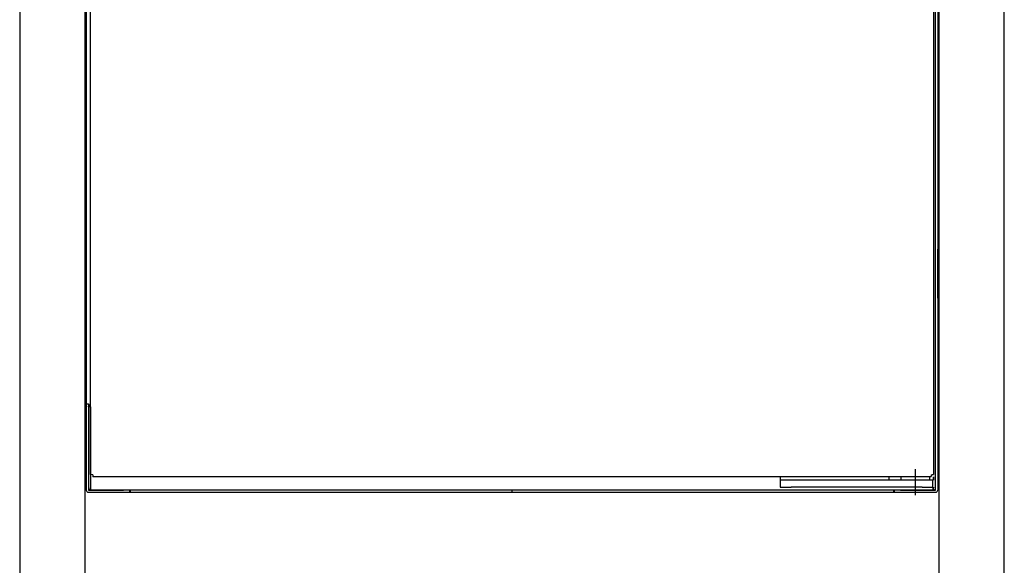
# Model space of a CAD drawing. Units: millimetres. Extents: x 0 to 4205, y 0 to 2970.
# Drawn here: x 1050 to 1501, y 1154 to 1404 of the extents above; entities that cross this region are included whole.
import ezdxf

# ---------------------------------------------------------------- set-up
doc = ezdxf.new("R2010")
doc.units = ezdxf.units.MM
doc.linetypes.add('YHIDDEN_1', pattern=[4, 3, -1])
doc.layers.add('YKK_A1', color=4, linetype='Continuous', lineweight=30)

msp = doc.modelspace()

# ---------------------------------------------------------------- linework, layer by layer
at = {"layer": 'YKK_A1'}
for p, q in [((1049.51, 2467.5), (1049.51, 872.5)), ((1079.51, 872.5), (1079.51, 2467.5)), ((1470.51, 2467.5), (1470.51, 872.5)), ((1500.51, 872.5), (1500.51, 2467.5)), ((1469.01, 1188.5), (1469.01, 1776.5)), ((1470.01, 1776.5), (1470.01, 1188.5)), ((1082.01, 1195.57), (1082.01, 1769.43)), ((1468.01, 1769.43), (1468.01, 1195.57)), ((1080.01, 1750.5), (1080.01, 1228)), ((1080.01, 1298.75), (1079.51, 1298.75)), ((1079.51, 1298.75), (1079.51, 1276.25)), ((1080.01, 1276.25), (1080.01, 1298.75)), ((1470.01, 1298.75), (1470.51, 1298.75)), ((1470.01, 1276.25), (1470.01, 1298.75)), ((1470.51, 1298.75), (1470.51, 1276.25)), ((1079.51, 1276.25), (1080.01, 1276.25)), ((1470.51, 1276.25), (1470.01, 1276.25)), ((1080.01, 1228), (1081.01, 1228)), ((1080.01, 1228), (1080.01, 1188.5)), ((1081.01, 1228), (1081.01, 1188.5)), ((1081.02, 1226.66), (1081.04, 1226.73)), ((1081.04, 1226.73), (1081.06, 1226.81)), ((1081.06, 1226.81), (1081.09, 1226.88)), ((1081.09, 1226.88), (1081.12, 1226.95)), ((1081.12, 1226.95), (1081.16, 1227.02)), ((1081.16, 1227.02), (1081.2, 1227.09)), ((1081.2, 1227.09), (1081.25, 1227.15)), ((1081.25, 1227.15), (1081.3, 1227.21)), ((1081.3, 1227.21), (1081.36, 1227.26)), ((1081.36, 1227.26), (1081.42, 1227.31)), ((1081.42, 1227.31), (1081.49, 1227.35)), ((1081.49, 1227.35), (1081.56, 1227.39)), ((1081.56, 1227.39), (1081.63, 1227.42)), ((1081.63, 1227.42), (1081.7, 1227.45)), ((1081.7, 1227.45), (1081.78, 1227.47)), ((1081.78, 1227.47), (1081.85, 1227.49)), ((1081.85, 1227.49), (1081.93, 1227.5)), ((1081.93, 1227.5), (1082.01, 1227.5)), ((1082.01, 1226.5), (1082.01, 1227.5)), ((1081.01, 1226.58), (1081.02, 1226.66)), ((1081.01, 1226.5), (1081.01, 1226.58)), ((1082.01, 1226.5), (1081.01, 1226.5)), ((1082.01, 1226.5), (1082.01, 1189.5)), ((1082.01, 1195.57), (1082.02, 1195.56)), ((1082.02, 1195.56), (1082.04, 1195.56)), ((1082.04, 1195.56), (1082.06, 1195.56)), ((1082.06, 1195.56), (1082.09, 1195.55)), ((1082.09, 1195.55), (1082.12, 1195.55)), ((1082.12, 1195.55), (1082.16, 1195.55)), ((1082.16, 1195.55), (1082.2, 1195.54)), ((1082.2, 1195.54), (1082.25, 1195.54)), ((1082.25, 1195.54), (1082.3, 1195.54)), ((1083.01, 1195.5), (1082.3, 1195.54)), ((1083.01, 1195.5), (1083.01, 1195.42)), ((1083.01, 1195.42), (1083.02, 1195.34)), ((1083.02, 1195.34), (1083.02, 1195.27)), ((1083.02, 1195.27), (1083.02, 1195.19)), ((1083.02, 1195.19), (1083.03, 1195.12)), ((1459.81, 1186.2), (1459.81, 1198.12)), ((1467.01, 1195.5), (1466.97, 1194.79)), ((1467.01, 1195.5), (1467.09, 1195.5)), ((1467.09, 1195.5), (1467.17, 1195.51)), ((1467.17, 1195.51), (1467.24, 1195.51)), ((1467.24, 1195.51), (1467.32, 1195.51)), ((1467.32, 1195.51), (1467.39, 1195.52)), ((1467.39, 1195.52), (1467.46, 1195.52)), ((1467.46, 1195.52), (1467.53, 1195.52)), ((1467.53, 1195.52), (1467.6, 1195.53)), ((1467.6, 1195.53), (1467.66, 1195.53)), ((1467.66, 1195.53), (1467.72, 1195.54)), ((1467.72, 1195.54), (1467.77, 1195.54)), ((1467.77, 1195.54), (1467.82, 1195.54)), ((1467.82, 1195.54), (1467.86, 1195.55)), ((1467.86, 1195.55), (1467.9, 1195.55)), ((1467.9, 1195.55), (1467.93, 1195.55)), ((1467.93, 1195.55), (1467.96, 1195.56)), ((1467.96, 1195.56), (1467.98, 1195.56)), ((1467.98, 1195.56), (1468, 1195.56)), ((1468, 1195.56), (1468.01, 1195.57)), ((1083.03, 1195.12), (1083.03, 1195.05)), ((1083.03, 1195.05), (1083.03, 1194.98)), ((1083.03, 1194.98), (1083.04, 1194.91)), ((1083.04, 1194.91), (1083.04, 1194.85)), ((1083.04, 1194.85), (1083.05, 1194.79)), ((1083.05, 1194.79), (1083.05, 1194.74)), ((1083.05, 1194.74), (1083.05, 1194.69)), ((1083.05, 1194.69), (1083.06, 1194.65)), ((1083.06, 1194.65), (1083.06, 1194.61)), ((1083.06, 1194.61), (1083.06, 1194.58)), ((1083.06, 1194.58), (1083.07, 1194.55)), ((1083.07, 1194.55), (1083.07, 1194.53)), ((1083.07, 1194.53), (1083.07, 1194.51)), ((1083.07, 1194.51), (1083.08, 1194.5)), ((1466.94, 1194.5), (1083.08, 1194.5)), ((1397.81, 1194.5), (1397.81, 1193)), ((1397.81, 1193), (1397.81, 1189.8)), ((1402.81, 1193), (1397.81, 1193)), ((1462.81, 1193), (1402.81, 1193)), ((1447.81, 1193), (1447.81, 1194.5)), ((1453.31, 1193), (1453.31, 1194.5)), ((1467.81, 1193), (1462.81, 1193)), ((1466.31, 1194.5), (1466.31, 1193)), ((1466.94, 1194.5), (1466.95, 1194.51)), ((1466.95, 1194.55), (1466.96, 1194.58)), ((1466.95, 1194.53), (1466.95, 1194.55)), ((1466.95, 1194.51), (1466.95, 1194.53)), ((1466.96, 1194.65), (1466.97, 1194.69)), ((1466.96, 1194.61), (1466.96, 1194.65)), ((1466.96, 1194.58), (1466.96, 1194.61)), ((1466.97, 1194.74), (1466.97, 1194.79)), ((1466.97, 1194.69), (1466.97, 1194.74)), ((1467.81, 1189.8), (1467.81, 1193)), ((1467.94, 1194.5), (1467.94, 1193)), ((1468.01, 1194.5), (1468.01, 1193)), ((1081.01, 1188.5), (1097.01, 1188.5)), ((1081.01, 1187.5), (1097.01, 1187.5)), ((1082.08, 1189.5), (1082.01, 1189.5)), ((1082.01, 1188.5), (1082.01, 1189.5)), ((1082.08, 1188.5), (1082.08, 1189.5)), ((1467.94, 1188.5), (1082.08, 1188.5)), ((1097.01, 1187.5), (1100.01, 1187.5)), ((1100.01, 1187.5), (1100.01, 1188.5)), ((1100.08, 1187.5), (1100.01, 1187.5)), ((1100.08, 1188.5), (1100.08, 1187.5)), ((1100.08, 1187.5), (1275.01, 1187.5)), ((1275.01, 1187.5), (1275.01, 1188.5)), ((1275.01, 1187.5), (1449.94, 1187.5)), ((1397.81, 1189.8), (1402.81, 1189.8)), ((1462.81, 1189.8), (1402.81, 1189.8)), ((1449.94, 1187.5), (1449.94, 1188.5)), ((1450.01, 1187.5), (1449.94, 1187.5)), ((1450.01, 1188.5), (1450.01, 1187.5)), ((1450.01, 1187.5), (1453.01, 1187.5)), ((1453.01, 1188.5), (1469.01, 1188.5)), ((1453.01, 1187.5), (1469.01, 1187.5)), ((1462.81, 1189.8), (1467.81, 1189.8)), ((1467.94, 1189.8), (1467.94, 1189.5)), ((1467.94, 1188.5), (1467.94, 1189.5)), ((1468.01, 1189.5), (1467.94, 1189.5)), ((1468.01, 1189.8), (1468.01, 1189.5)), ((1468.01, 1188.5), (1468.01, 1189.5))]:
    msp.add_line(p, q, dxfattribs=at)
at = {"layer": 'YKK_A1', "linetype": 'YHIDDEN_1', "ltscale": 10}
for p, q in [((1079.51, 1292.75), (1080.01, 1292.75)), ((1470.51, 1292.75), (1470.01, 1292.75)), ((1079.51, 1282.25), (1080.01, 1282.25)), ((1470.51, 1282.25), (1470.01, 1282.25))]:
    msp.add_line(p, q, dxfattribs=at)
at = {"layer": 'YKK_A1'}
for centre, start, end in [((1081.01, 1188.5), 180, 270), ((1082.01, 1189.5), 180, 270), ((1468.01, 1189.5), 270, 0), ((1469.01, 1188.5), 270, 0)]:
    msp.add_arc(centre, 1, start, end, dxfattribs=at)

doc.saveas('drawing.dxf')
